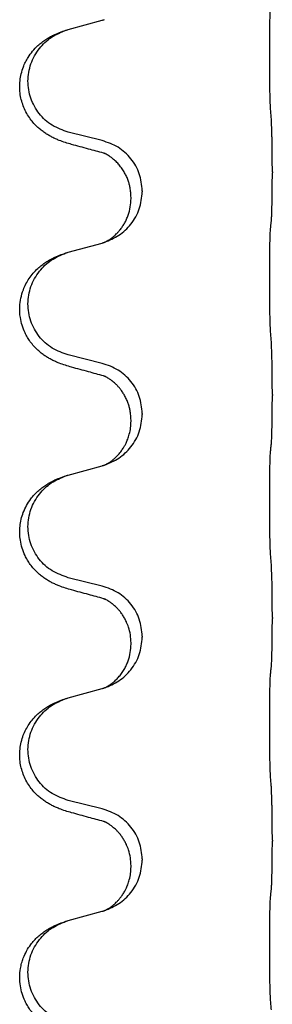
# Model space of a CAD drawing. Units: millimetres. Extents: x -653 to 1319, y -122 to 543.
# Drawn here: x 1127 to 1130, y 398 to 412 of the extents above; entities that cross this region are included whole.
import ezdxf

# ---------------------------------------------------------------- set-up
doc = ezdxf.new("R2010")
doc.units = ezdxf.units.MM

# ---------------------------------------------------------------- blocks, each defined once
blk = doc.blocks.new('HL50FU-0-140', base_point=(332.906, 210.299))
at = {"color": 7, "linetype": 'Continuous'}
for p, q in [((1127.212, 412.228), (1127.697, 412.36)), ((1127.697, 410.645), (1127.212, 410.765)), ((1130.124, 410.2), (1130.124, 410.185)), ((1128.268, 409.931), (1128.268, 409.916)), ((1128.108, 409.82), (1128.108, 409.835)), ((1127.212, 409.053), (1127.697, 409.185)), ((1127.697, 407.47), (1127.212, 407.59)), ((1130.124, 407.025), (1130.124, 407.01)), ((1128.268, 406.756), (1128.268, 406.741)), ((1128.108, 406.645), (1128.108, 406.66)), ((1127.212, 405.878), (1127.697, 406.01)), ((1127.697, 404.295), (1127.212, 404.415)), ((1130.124, 403.85), (1130.124, 403.835)), ((1128.108, 403.47), (1128.108, 403.485)), ((1128.268, 403.581), (1128.268, 403.566)), ((1127.212, 402.703), (1127.697, 402.835)), ((1127.697, 401.12), (1127.212, 401.24)), ((1130.124, 400.675), (1130.124, 400.66)), ((1128.268, 400.406), (1128.268, 400.391)), ((1128.108, 400.295), (1128.108, 400.31)), ((1127.212, 399.528), (1127.697, 399.66))]:
    blk.add_line(p, q, dxfattribs=at)
for points, knots in [([(1130.099, 411.108), (1130.098, 411.123), (1130.096, 411.155), (1130.094, 411.198), (1130.093, 411.237), (1130.092, 411.275), (1130.091, 411.315), (1130.09, 411.361), (1130.089, 411.41), (1130.088, 411.464), (1130.088, 411.52), (1130.087, 411.581), (1130.086, 411.644), (1130.086, 411.711), (1130.086, 411.779), (1130.086, 411.848), (1130.086, 411.918), (1130.086, 411.987), (1130.086, 412.054), (1130.087, 412.119), (1130.087, 412.181), (1130.088, 412.237), (1130.089, 412.292), (1130.09, 412.34), (1130.091, 412.385), (1130.092, 412.423), (1130.093, 412.459), (1130.094, 412.494), (1130.095, 412.531), (1130.098, 412.557), (1130.099, 412.57)], [0, 0, 0, 0, 0.046953, 0.093907, 0.129088, 0.164268, 0.207492, 0.250717, 0.302117, 0.353517, 0.412542, 0.471567, 0.536839, 0.602112, 0.671343, 0.740575, 0.810424, 0.880273, 0.946734, 1.013196, 1.072944, 1.132691, 1.183927, 1.235163, 1.277048, 1.318933, 1.351549, 1.384167, 1.423495, 1.462821, 1.462821, 1.462821, 1.462821]), ([(1127.697, 412.36), (1127.701, 412.361), (1127.708, 412.364), (1127.716, 412.366), (1127.719, 412.367)], [0, 0, 0, 0, 0.01154999, 0.02309998, 0.02309998, 0.02309998, 0.02309998]), ([(1127.719, 412.367), (1127.72, 412.367), (1127.723, 412.368), (1127.725, 412.369), (1127.726, 412.369)], [0, 0, 0, 0, 0.003351942, 0.006703932, 0.006703932, 0.006703932, 0.006703932]), ([(1127.26, 410.59), (1127.23, 410.599), (1127.171, 410.616), (1127.095, 410.643), (1127.031, 410.669), (1126.979, 410.694), (1126.928, 410.722), (1126.877, 410.754), (1126.827, 410.791), (1126.774, 410.836), (1126.721, 410.889), (1126.667, 410.956), (1126.618, 411.032), (1126.577, 411.117), (1126.546, 411.206), (1126.526, 411.299), (1126.518, 411.398), (1126.522, 411.499), (1126.539, 411.598), (1126.567, 411.687), (1126.6, 411.764), (1126.643, 411.84), (1126.701, 411.92), (1126.768, 411.991), (1126.833, 412.045), (1126.889, 412.085), (1126.945, 412.119), (1127.01, 412.153), (1127.088, 412.187), (1127.149, 412.208), (1127.179, 412.218)], [0, 0, 0, 0, 0.092881, 0.18576, 0.242387, 0.299016, 0.358155, 0.417293, 0.480662, 0.544042, 0.625326, 0.706641, 0.800984, 0.895337, 0.988748, 1.082163, 1.182757, 1.283376, 1.38436, 1.48529, 1.560878, 1.636477, 1.746402, 1.856346, 1.928389, 2.000388, 2.062639, 2.124888, 2.220913, 2.31694, 2.31694, 2.31694, 2.31694]), ([(1127.212, 410.765), (1127.133, 410.793), (1126.975, 410.848), (1126.819, 410.993), (1126.726, 411.132), (1126.675, 411.247), (1126.644, 411.368), (1126.634, 411.493), (1126.646, 411.618), (1126.677, 411.74), (1126.729, 411.854), (1126.818, 411.988), (1126.963, 412.128), (1127.107, 412.188), (1127.179, 412.218)], [0, 0, 0, 0, 0.248632, 0.497261, 0.622122, 0.747056, 0.871985, 0.996845, 1.12175, 1.246727, 1.371737, 1.496668, 1.728963, 1.96126, 1.96126, 1.96126, 1.96126]), ([(1127.179, 412.218), (1127.184, 412.219), (1127.195, 412.223), (1127.206, 412.226), (1127.212, 412.228)], [0, 0, 0, 0, 0.01712207, 0.03424414, 0.03424414, 0.03424414, 0.03424414]), ([(1130.124, 410.2), (1130.124, 410.243), (1130.124, 410.331), (1130.123, 410.438), (1130.122, 410.523), (1130.121, 410.584), (1130.12, 410.644), (1130.119, 410.726), (1130.116, 410.831), (1130.112, 410.915), (1130.11, 410.957)], [0, 0, 0, 0, 0.1308117, 0.2616236, 0.3229059, 0.3841881, 0.4443891, 0.5045906, 0.6307946, 0.7570001, 0.7570001, 0.7570001, 0.7570001]), ([(1128.268, 409.931), (1128.26, 410.013), (1128.243, 410.177), (1128.116, 410.394), (1127.931, 410.564), (1127.775, 410.618), (1127.697, 410.645)], [0, 0, 0, 0, 0.2452438, 0.4904859, 0.7355554, 0.9806267, 0.9806267, 0.9806267, 0.9806267]), ([(1127.716, 410.466), (1127.681, 410.476), (1127.609, 410.495), (1127.497, 410.526), (1127.381, 410.557), (1127.301, 410.579), (1127.26, 410.59)], [0, 0, 0, 0, 0.1110885, 0.222177, 0.3474266, 0.4726762, 0.4726762, 0.4726762, 0.4726762]), ([(1128.108, 409.835), (1128.107, 409.858), (1128.106, 409.904), (1128.096, 409.967), (1128.083, 410.024), (1128.067, 410.077), (1128.045, 410.132), (1128.016, 410.189), (1127.981, 410.245), (1127.94, 410.298), (1127.896, 410.345), (1127.861, 410.376), (1127.838, 410.394), (1127.826, 410.404), (1127.81, 410.415), (1127.789, 410.429), (1127.766, 410.443), (1127.745, 410.454), (1127.729, 410.461), (1127.72, 410.465), (1127.716, 410.466)], [0, 0, 0, 0, 0.0688698, 0.1377619, 0.1902478, 0.242741, 0.3048156, 0.366901, 0.4349195, 0.5029495, 0.5664664, 0.6299296, 0.6421667, 0.6544017, 0.6771196, 0.6998462, 0.7286927, 0.7575242, 0.7707376, 0.7839509, 0.7839509, 0.7839509, 0.7839509]), ([(1127.744, 410.458), (1127.739, 410.459), (1127.73, 410.461), (1127.721, 410.464), (1127.716, 410.466)], [0, 0, 0, 0, 0.01420073, 0.02839473, 0.02839473, 0.02839473, 0.02839473]), ([(1130.11, 409.497), (1130.111, 409.509), (1130.113, 409.533), (1130.115, 409.567), (1130.116, 409.599), (1130.117, 409.631), (1130.118, 409.667), (1130.119, 409.708), (1130.12, 409.752), (1130.121, 409.802), (1130.122, 409.855), (1130.123, 409.938), (1130.124, 410.048), (1130.124, 410.139), (1130.124, 410.185)], [0, 0, 0, 0, 0.0360729, 0.0721484, 0.1017542, 0.1313587, 0.169349, 0.2073399, 0.2544004, 0.3014606, 0.3580798, 0.4146991, 0.5511899, 0.6876808, 0.6876808, 0.6876808, 0.6876808]), ([(1127.726, 409.194), (1127.798, 409.224), (1127.943, 409.283), (1128.117, 409.451), (1128.243, 409.666), (1128.259, 409.833), (1128.268, 409.916)], [0, 0, 0, 0, 0.2327113, 0.4654194, 0.7135452, 0.9616776, 0.9616776, 0.9616776, 0.9616776]), ([(1127.726, 409.194), (1127.729, 409.195), (1127.735, 409.198), (1127.75, 409.205), (1127.77, 409.216), (1127.792, 409.23), (1127.813, 409.243), (1127.829, 409.255), (1127.841, 409.264), (1127.856, 409.276), (1127.875, 409.292), (1127.901, 409.317), (1127.929, 409.346), (1127.959, 409.382), (1127.989, 409.424), (1128.019, 409.472), (1128.045, 409.525), (1128.075, 409.6), (1128.102, 409.698), (1128.106, 409.78), (1128.108, 409.82)], [0, 0, 0, 0, 0.0101139, 0.0202278, 0.0490121, 0.0778124, 0.1004878, 0.123155, 0.1353489, 0.1475438, 0.1794131, 0.2112882, 0.2553878, 0.2994961, 0.3540374, 0.408587, 0.4690745, 0.5295649, 0.6513779, 0.7731936, 0.7731936, 0.7731936, 0.7731936]), ([(1130.099, 409.395), (1130.1, 409.404), (1130.101, 409.421), (1130.104, 409.447), (1130.107, 409.472), (1130.109, 409.489), (1130.11, 409.497)], [0, 0, 0, 0, 0.0262292, 0.0524584, 0.0776433, 0.1028283, 0.1028283, 0.1028283, 0.1028283]), ([(1130.099, 407.933), (1130.098, 407.948), (1130.096, 407.98), (1130.094, 408.023), (1130.093, 408.062), (1130.092, 408.1), (1130.091, 408.14), (1130.09, 408.186), (1130.089, 408.235), (1130.088, 408.289), (1130.088, 408.345), (1130.087, 408.406), (1130.086, 408.469), (1130.086, 408.536), (1130.086, 408.604), (1130.086, 408.673), (1130.086, 408.743), (1130.086, 408.812), (1130.086, 408.879), (1130.087, 408.944), (1130.087, 409.006), (1130.088, 409.062), (1130.089, 409.117), (1130.09, 409.165), (1130.091, 409.21), (1130.092, 409.248), (1130.093, 409.284), (1130.094, 409.319), (1130.095, 409.356), (1130.098, 409.382), (1130.099, 409.395)], [0, 0, 0, 0, 0.046953, 0.093907, 0.129088, 0.164268, 0.207492, 0.250717, 0.302117, 0.353517, 0.412542, 0.471567, 0.536839, 0.602112, 0.671343, 0.740575, 0.810424, 0.880273, 0.946734, 1.013196, 1.072944, 1.132691, 1.183927, 1.235163, 1.277048, 1.318933, 1.351549, 1.384167, 1.423495, 1.462821, 1.462821, 1.462821, 1.462821]), ([(1127.697, 409.185), (1127.701, 409.186), (1127.708, 409.189), (1127.716, 409.191), (1127.719, 409.192)], [0, 0, 0, 0, 0.01154999, 0.02309998, 0.02309998, 0.02309998, 0.02309998]), ([(1127.719, 409.192), (1127.72, 409.192), (1127.723, 409.193), (1127.725, 409.194), (1127.726, 409.194)], [0, 0, 0, 0, 0.003351942, 0.006703932, 0.006703932, 0.006703932, 0.006703932]), ([(1127.26, 407.415), (1127.23, 407.424), (1127.171, 407.441), (1127.095, 407.468), (1127.031, 407.494), (1126.979, 407.519), (1126.928, 407.547), (1126.877, 407.579), (1126.827, 407.616), (1126.774, 407.661), (1126.721, 407.714), (1126.671, 407.776), (1126.629, 407.84), (1126.588, 407.917), (1126.551, 408.011), (1126.529, 408.11), (1126.519, 408.199), (1126.519, 408.292), (1126.533, 408.4), (1126.565, 408.509), (1126.607, 408.602), (1126.654, 408.682), (1126.711, 408.756), (1126.772, 408.819), (1126.833, 408.87), (1126.889, 408.91), (1126.945, 408.944), (1127.01, 408.978), (1127.088, 409.012), (1127.149, 409.033), (1127.179, 409.043)], [0, 0, 0, 0, 0.092881, 0.18576, 0.242386, 0.299016, 0.358155, 0.417293, 0.480659, 0.544042, 0.625343, 0.70664, 0.780691, 0.854782, 0.968461, 1.082126, 1.158982, 1.235845, 1.360496, 1.485202, 1.575794, 1.666329, 1.761307, 1.856281, 1.928314, 2.000322, 2.062575, 2.124823, 2.220848, 2.316874, 2.316874, 2.316874, 2.316874]), ([(1127.212, 407.59), (1127.133, 407.618), (1126.975, 407.673), (1126.819, 407.818), (1126.726, 407.957), (1126.675, 408.072), (1126.644, 408.193), (1126.634, 408.318), (1126.646, 408.443), (1126.677, 408.565), (1126.729, 408.679), (1126.818, 408.813), (1126.963, 408.953), (1127.107, 409.013), (1127.179, 409.043)], [0, 0, 0, 0, 0.248632, 0.497261, 0.622122, 0.747056, 0.871985, 0.996845, 1.12175, 1.246727, 1.371737, 1.496668, 1.728963, 1.96126, 1.96126, 1.96126, 1.96126]), ([(1127.179, 409.043), (1127.184, 409.044), (1127.195, 409.048), (1127.206, 409.051), (1127.212, 409.053)], [0, 0, 0, 0, 0.01712207, 0.03424414, 0.03424414, 0.03424414, 0.03424414]), ([(1130.124, 407.025), (1130.124, 407.068), (1130.124, 407.156), (1130.123, 407.261), (1130.122, 407.34), (1130.121, 407.399), (1130.12, 407.462), (1130.119, 407.549), (1130.116, 407.656), (1130.112, 407.74), (1130.11, 407.782)], [0, 0, 0, 0, 0.1308117, 0.2616236, 0.3155313, 0.3694388, 0.437014, 0.5045906, 0.630798, 0.7570013, 0.7570013, 0.7570013, 0.7570013]), ([(1127.716, 407.291), (1127.681, 407.301), (1127.609, 407.32), (1127.497, 407.351), (1127.381, 407.382), (1127.301, 407.404), (1127.26, 407.415)], [0, 0, 0, 0, 0.1110885, 0.222177, 0.3474266, 0.4726762, 0.4726762, 0.4726762, 0.4726762]), ([(1128.268, 406.756), (1128.26, 406.838), (1128.243, 407.002), (1128.116, 407.219), (1127.931, 407.389), (1127.775, 407.443), (1127.697, 407.47)], [0, 0, 0, 0, 0.2452438, 0.4904859, 0.7355554, 0.9806267, 0.9806267, 0.9806267, 0.9806267]), ([(1128.108, 406.66), (1128.107, 406.683), (1128.106, 406.729), (1128.096, 406.792), (1128.083, 406.849), (1128.067, 406.902), (1128.045, 406.957), (1128.018, 407.01), (1127.988, 407.059), (1127.958, 407.101), (1127.927, 407.138), (1127.899, 407.167), (1127.872, 407.191), (1127.853, 407.208), (1127.838, 407.219), (1127.826, 407.229), (1127.81, 407.24), (1127.789, 407.254), (1127.766, 407.268), (1127.745, 407.279), (1127.729, 407.286), (1127.72, 407.29), (1127.716, 407.291)], [0, 0, 0, 0, 0.0688699, 0.1377619, 0.1902469, 0.242741, 0.3048197, 0.3669011, 0.4219297, 0.4769478, 0.5214079, 0.5658594, 0.5979236, 0.6299818, 0.6422184, 0.6544539, 0.6771721, 0.6998984, 0.7287448, 0.7575765, 0.7707898, 0.7840031, 0.7840031, 0.7840031, 0.7840031]), ([(1127.744, 407.283), (1127.739, 407.284), (1127.73, 407.286), (1127.721, 407.289), (1127.716, 407.291)], [0, 0, 0, 0, 0.01420073, 0.02839473, 0.02839473, 0.02839473, 0.02839473]), ([(1130.11, 406.322), (1130.111, 406.334), (1130.113, 406.358), (1130.115, 406.392), (1130.116, 406.424), (1130.117, 406.456), (1130.118, 406.492), (1130.119, 406.533), (1130.12, 406.577), (1130.121, 406.627), (1130.122, 406.68), (1130.123, 406.763), (1130.124, 406.873), (1130.124, 406.964), (1130.124, 407.01)], [0, 0, 0, 0, 0.0360729, 0.0721484, 0.1017542, 0.1313587, 0.169349, 0.2073399, 0.2544004, 0.3014606, 0.3580798, 0.4146991, 0.5511899, 0.6876808, 0.6876808, 0.6876808, 0.6876808]), ([(1127.726, 406.019), (1127.798, 406.049), (1127.943, 406.108), (1128.117, 406.276), (1128.243, 406.491), (1128.259, 406.658), (1128.268, 406.741)], [0, 0, 0, 0, 0.2327113, 0.4654194, 0.7135453, 0.9616777, 0.9616777, 0.9616777, 0.9616777]), ([(1127.726, 406.019), (1127.729, 406.02), (1127.735, 406.023), (1127.75, 406.03), (1127.77, 406.041), (1127.792, 406.055), (1127.813, 406.068), (1127.829, 406.08), (1127.841, 406.089), (1127.859, 406.103), (1127.883, 406.124), (1127.912, 406.153), (1127.938, 406.182), (1127.96, 406.209), (1127.979, 406.235), (1127.994, 406.257), (1128.007, 406.277), (1128.017, 406.296), (1128.027, 406.314), (1128.038, 406.336), (1128.049, 406.36), (1128.061, 406.391), (1128.073, 406.424), (1128.089, 406.478), (1128.104, 406.551), (1128.106, 406.614), (1128.108, 406.645)], [0, 0, 0, 0, 0.0101139, 0.0202278, 0.0490121, 0.0778124, 0.100488, 0.123155, 0.1353486, 0.1475439, 0.1901887, 0.2328437, 0.2697077, 0.3065673, 0.3364087, 0.3662466, 0.387427, 0.4086074, 0.4296951, 0.4507827, 0.4807447, 0.5107105, 0.5481696, 0.5856311, 0.679507, 0.7733999, 0.7733999, 0.7733999, 0.7733999]), ([(1130.099, 406.22), (1130.1, 406.229), (1130.101, 406.246), (1130.104, 406.272), (1130.107, 406.297), (1130.109, 406.314), (1130.11, 406.322)], [0, 0, 0, 0, 0.0262292, 0.0524584, 0.0776433, 0.1028283, 0.1028283, 0.1028283, 0.1028283]), ([(1130.099, 404.758), (1130.098, 404.773), (1130.096, 404.805), (1130.094, 404.848), (1130.093, 404.887), (1130.092, 404.925), (1130.091, 404.965), (1130.09, 405.011), (1130.089, 405.06), (1130.088, 405.114), (1130.088, 405.17), (1130.087, 405.231), (1130.086, 405.294), (1130.086, 405.361), (1130.086, 405.429), (1130.086, 405.498), (1130.086, 405.568), (1130.086, 405.637), (1130.086, 405.704), (1130.087, 405.769), (1130.087, 405.831), (1130.088, 405.887), (1130.089, 405.942), (1130.09, 405.99), (1130.091, 406.035), (1130.092, 406.073), (1130.093, 406.109), (1130.094, 406.144), (1130.095, 406.181), (1130.098, 406.207), (1130.099, 406.22)], [0, 0, 0, 0, 0.046953, 0.093907, 0.129088, 0.164268, 0.207492, 0.250717, 0.302117, 0.353517, 0.412542, 0.471567, 0.536839, 0.602112, 0.671343, 0.740575, 0.810424, 0.880273, 0.946734, 1.013196, 1.072944, 1.132691, 1.183927, 1.235163, 1.277048, 1.318933, 1.351549, 1.384167, 1.423495, 1.462821, 1.462821, 1.462821, 1.462821]), ([(1127.697, 406.01), (1127.701, 406.011), (1127.708, 406.014), (1127.716, 406.016), (1127.719, 406.017)], [0, 0, 0, 0, 0.01154999, 0.02309998, 0.02309998, 0.02309998, 0.02309998]), ([(1127.719, 406.017), (1127.72, 406.017), (1127.723, 406.018), (1127.725, 406.019), (1127.726, 406.019)], [0, 0, 0, 0, 0.003351945, 0.006703937, 0.006703937, 0.006703937, 0.006703937]), ([(1127.26, 404.24), (1127.23, 404.249), (1127.171, 404.266), (1127.095, 404.293), (1127.031, 404.319), (1126.979, 404.344), (1126.928, 404.372), (1126.877, 404.404), (1126.827, 404.441), (1126.774, 404.486), (1126.721, 404.539), (1126.671, 404.601), (1126.629, 404.665), (1126.588, 404.742), (1126.551, 404.836), (1126.527, 404.943), (1126.518, 405.048), (1126.522, 405.149), (1126.539, 405.248), (1126.57, 405.348), (1126.616, 405.446), (1126.669, 405.529), (1126.725, 405.596), (1126.777, 405.648), (1126.833, 405.695), (1126.889, 405.735), (1126.945, 405.769), (1127.01, 405.803), (1127.088, 405.837), (1127.149, 405.858), (1127.179, 405.868)], [0, 0, 0, 0, 0.092881, 0.18576, 0.242386, 0.299016, 0.358155, 0.417293, 0.480659, 0.544042, 0.625342, 0.70664, 0.780696, 0.854782, 0.968427, 1.082129, 1.182757, 1.283343, 1.384283, 1.485259, 1.596109, 1.706913, 1.781629, 1.856309, 1.928328, 2.00035, 2.062606, 2.12485, 2.220875, 2.316902, 2.316902, 2.316902, 2.316902]), ([(1127.212, 404.415), (1127.133, 404.443), (1126.975, 404.498), (1126.819, 404.643), (1126.726, 404.782), (1126.675, 404.897), (1126.644, 405.018), (1126.634, 405.143), (1126.646, 405.268), (1126.677, 405.39), (1126.729, 405.504), (1126.818, 405.638), (1126.963, 405.778), (1127.107, 405.838), (1127.179, 405.868)], [0, 0, 0, 0, 0.248632, 0.497261, 0.622122, 0.747056, 0.871985, 0.996845, 1.12175, 1.246727, 1.371737, 1.496668, 1.728963, 1.96126, 1.96126, 1.96126, 1.96126]), ([(1127.179, 405.868), (1127.184, 405.869), (1127.195, 405.873), (1127.206, 405.876), (1127.212, 405.878)], [0, 0, 0, 0, 0.01712207, 0.03424414, 0.03424414, 0.03424414, 0.03424414]), ([(1130.124, 403.85), (1130.124, 403.893), (1130.124, 403.981), (1130.123, 404.093), (1130.122, 404.187), (1130.121, 404.252), (1130.12, 404.308), (1130.119, 404.381), (1130.116, 404.481), (1130.112, 404.565), (1130.11, 404.607)], [0, 0, 0, 0, 0.1308117, 0.2616236, 0.3370117, 0.4123993, 0.4584946, 0.5045906, 0.630798, 0.7570013, 0.7570013, 0.7570013, 0.7570013]), ([(1128.268, 403.581), (1128.26, 403.663), (1128.243, 403.827), (1128.116, 404.044), (1127.931, 404.214), (1127.775, 404.268), (1127.697, 404.295)], [0, 0, 0, 0, 0.2452438, 0.4904859, 0.7355554, 0.9806267, 0.9806267, 0.9806267, 0.9806267]), ([(1127.716, 404.116), (1127.681, 404.126), (1127.609, 404.145), (1127.497, 404.176), (1127.381, 404.207), (1127.301, 404.229), (1127.26, 404.24)], [0, 0, 0, 0, 0.1110885, 0.222177, 0.3474266, 0.4726762, 0.4726762, 0.4726762, 0.4726762]), ([(1128.108, 403.485), (1128.106, 403.524), (1128.102, 403.6), (1128.08, 403.688), (1128.058, 403.749), (1128.043, 403.783), (1128.029, 403.812), (1128.012, 403.845), (1127.988, 403.884), (1127.958, 403.926), (1127.927, 403.963), (1127.899, 403.992), (1127.872, 404.016), (1127.853, 404.033), (1127.838, 404.044), (1127.826, 404.054), (1127.81, 404.065), (1127.789, 404.079), (1127.766, 404.093), (1127.745, 404.104), (1127.729, 404.111), (1127.72, 404.115), (1127.716, 404.116)], [0, 0, 0, 0, 0.1142898, 0.2285378, 0.2698647, 0.3111794, 0.3389686, 0.3667623, 0.42178, 0.4768081, 0.5212699, 0.5657199, 0.5977839, 0.6298422, 0.6420788, 0.6543143, 0.6770325, 0.6997588, 0.7286052, 0.7574369, 0.7706502, 0.7838635, 0.7838635, 0.7838635, 0.7838635]), ([(1127.744, 404.108), (1127.739, 404.109), (1127.73, 404.111), (1127.721, 404.114), (1127.716, 404.116)], [0, 0, 0, 0, 0.01420073, 0.02839473, 0.02839473, 0.02839473, 0.02839473]), ([(1130.11, 403.147), (1130.111, 403.159), (1130.113, 403.183), (1130.115, 403.217), (1130.116, 403.249), (1130.117, 403.281), (1130.118, 403.317), (1130.119, 403.358), (1130.12, 403.402), (1130.121, 403.452), (1130.122, 403.505), (1130.123, 403.588), (1130.124, 403.698), (1130.124, 403.789), (1130.124, 403.835)], [0, 0, 0, 0, 0.0360729, 0.0721484, 0.1017542, 0.1313587, 0.169349, 0.2073399, 0.2544004, 0.3014606, 0.3580798, 0.4146991, 0.5511899, 0.6876808, 0.6876808, 0.6876808, 0.6876808]), ([(1127.726, 402.844), (1127.798, 402.874), (1127.943, 402.933), (1128.117, 403.101), (1128.243, 403.316), (1128.259, 403.483), (1128.268, 403.566)], [0, 0, 0, 0, 0.2327113, 0.4654194, 0.7135453, 0.9616777, 0.9616777, 0.9616777, 0.9616777]), ([(1127.726, 402.844), (1127.729, 402.845), (1127.735, 402.848), (1127.75, 402.855), (1127.77, 402.866), (1127.792, 402.88), (1127.813, 402.893), (1127.829, 402.905), (1127.841, 402.914), (1127.864, 402.932), (1127.898, 402.963), (1127.942, 403.01), (1127.982, 403.063), (1128.017, 403.118), (1128.045, 403.175), (1128.075, 403.25), (1128.102, 403.348), (1128.106, 403.43), (1128.108, 403.47)], [0, 0, 0, 0, 0.0101139, 0.0202278, 0.049012, 0.0778124, 0.1004881, 0.123155, 0.1353484, 0.1475439, 0.2105094, 0.273528, 0.3410391, 0.4085358, 0.4690273, 0.5295136, 0.6513267, 0.7731424, 0.7731424, 0.7731424, 0.7731424]), ([(1130.099, 401.583), (1130.098, 401.598), (1130.096, 401.63), (1130.094, 401.673), (1130.093, 401.712), (1130.092, 401.75), (1130.091, 401.79), (1130.09, 401.836), (1130.089, 401.885), (1130.088, 401.939), (1130.088, 401.995), (1130.087, 402.056), (1130.086, 402.119), (1130.086, 402.186), (1130.086, 402.254), (1130.086, 402.323), (1130.086, 402.393), (1130.086, 402.462), (1130.086, 402.529), (1130.087, 402.594), (1130.087, 402.656), (1130.088, 402.712), (1130.089, 402.767), (1130.09, 402.815), (1130.091, 402.86), (1130.092, 402.898), (1130.093, 402.934), (1130.094, 402.969), (1130.095, 403.006), (1130.098, 403.032), (1130.099, 403.045)], [0, 0, 0, 0, 0.046953, 0.093907, 0.129088, 0.164268, 0.207492, 0.250717, 0.302117, 0.353517, 0.412542, 0.471567, 0.536839, 0.602112, 0.671343, 0.740575, 0.810424, 0.880273, 0.946734, 1.013196, 1.072944, 1.132691, 1.183927, 1.235163, 1.277048, 1.318933, 1.351549, 1.384167, 1.423495, 1.462821, 1.462821, 1.462821, 1.462821]), ([(1130.099, 403.045), (1130.1, 403.054), (1130.101, 403.071), (1130.104, 403.097), (1130.107, 403.122), (1130.109, 403.139), (1130.11, 403.147)], [0, 0, 0, 0, 0.0262292, 0.0524584, 0.0776433, 0.1028283, 0.1028283, 0.1028283, 0.1028283]), ([(1127.697, 402.835), (1127.701, 402.836), (1127.708, 402.839), (1127.716, 402.841), (1127.719, 402.842)], [0, 0, 0, 0, 0.01154999, 0.02309998, 0.02309998, 0.02309998, 0.02309998]), ([(1127.719, 402.842), (1127.72, 402.842), (1127.723, 402.843), (1127.725, 402.844), (1127.726, 402.844)], [0, 0, 0, 0, 0.003351945, 0.006703937, 0.006703937, 0.006703937, 0.006703937]), ([(1127.26, 401.065), (1127.23, 401.074), (1127.171, 401.091), (1127.095, 401.118), (1127.031, 401.144), (1126.979, 401.169), (1126.928, 401.197), (1126.877, 401.229), (1126.827, 401.266), (1126.774, 401.311), (1126.721, 401.364), (1126.667, 401.431), (1126.618, 401.507), (1126.577, 401.592), (1126.546, 401.681), (1126.526, 401.774), (1126.518, 401.873), (1126.522, 401.974), (1126.539, 402.073), (1126.568, 402.167), (1126.607, 402.252), (1126.654, 402.332), (1126.711, 402.406), (1126.772, 402.469), (1126.833, 402.52), (1126.889, 402.56), (1126.945, 402.594), (1127.01, 402.628), (1127.088, 402.662), (1127.149, 402.683), (1127.179, 402.693)], [0, 0, 0, 0, 0.092881, 0.18576, 0.242387, 0.299016, 0.358155, 0.417293, 0.480662, 0.544042, 0.625326, 0.706641, 0.800984, 0.895337, 0.988747, 1.082163, 1.182761, 1.283376, 1.384344, 1.485291, 1.575856, 1.666416, 1.7614, 1.856368, 1.928401, 2.00041, 2.062663, 2.12491, 2.220935, 2.316962, 2.316962, 2.316962, 2.316962]), ([(1127.212, 401.24), (1127.133, 401.268), (1126.975, 401.323), (1126.819, 401.468), (1126.726, 401.607), (1126.675, 401.722), (1126.644, 401.843), (1126.634, 401.968), (1126.646, 402.093), (1126.677, 402.215), (1126.729, 402.329), (1126.818, 402.463), (1126.963, 402.603), (1127.107, 402.663), (1127.179, 402.693)], [0, 0, 0, 0, 0.248632, 0.497261, 0.622122, 0.747056, 0.871985, 0.996845, 1.12175, 1.246727, 1.371737, 1.496668, 1.728963, 1.96126, 1.96126, 1.96126, 1.96126]), ([(1127.179, 402.693), (1127.184, 402.694), (1127.195, 402.698), (1127.206, 402.701), (1127.212, 402.703)], [0, 0, 0, 0, 0.01712207, 0.03424414, 0.03424414, 0.03424414, 0.03424414]), ([(1130.124, 400.675), (1130.124, 400.718), (1130.124, 400.806), (1130.123, 400.911), (1130.122, 400.99), (1130.121, 401.049), (1130.12, 401.112), (1130.119, 401.199), (1130.116, 401.306), (1130.112, 401.39), (1130.11, 401.432)], [0, 0, 0, 0, 0.1308117, 0.2616236, 0.3155313, 0.3694388, 0.437014, 0.5045906, 0.630798, 0.7570013, 0.7570013, 0.7570013, 0.7570013]), ([(1127.716, 400.941), (1127.681, 400.951), (1127.609, 400.97), (1127.497, 401.001), (1127.381, 401.032), (1127.301, 401.054), (1127.26, 401.065)], [0, 0, 0, 0, 0.1110885, 0.222177, 0.3474266, 0.4726762, 0.4726762, 0.4726762, 0.4726762]), ([(1128.268, 400.406), (1128.26, 400.488), (1128.243, 400.652), (1128.116, 400.869), (1127.931, 401.039), (1127.775, 401.093), (1127.697, 401.12)], [0, 0, 0, 0, 0.2452438, 0.4904859, 0.7355554, 0.9806267, 0.9806267, 0.9806267, 0.9806267]), ([(1128.108, 400.31), (1128.106, 400.349), (1128.102, 400.425), (1128.08, 400.513), (1128.058, 400.574), (1128.043, 400.608), (1128.029, 400.637), (1128.012, 400.67), (1127.988, 400.709), (1127.958, 400.751), (1127.927, 400.788), (1127.899, 400.817), (1127.872, 400.841), (1127.853, 400.858), (1127.838, 400.869), (1127.826, 400.879), (1127.81, 400.89), (1127.789, 400.904), (1127.766, 400.918), (1127.745, 400.929), (1127.729, 400.936), (1127.72, 400.94), (1127.716, 400.941)], [0, 0, 0, 0, 0.1142898, 0.2285378, 0.2698647, 0.3111794, 0.3389686, 0.3667623, 0.4217799, 0.4768081, 0.5212699, 0.5657199, 0.5977838, 0.6298422, 0.6420788, 0.6543143, 0.6770325, 0.6997588, 0.7286052, 0.7574369, 0.7706502, 0.7838635, 0.7838635, 0.7838635, 0.7838635]), ([(1127.744, 400.933), (1127.739, 400.934), (1127.73, 400.936), (1127.721, 400.939), (1127.716, 400.941)], [0, 0, 0, 0, 0.01420073, 0.02839473, 0.02839473, 0.02839473, 0.02839473]), ([(1130.11, 399.972), (1130.111, 399.984), (1130.113, 400.008), (1130.115, 400.042), (1130.116, 400.074), (1130.117, 400.106), (1130.118, 400.142), (1130.119, 400.183), (1130.12, 400.227), (1130.121, 400.277), (1130.122, 400.33), (1130.123, 400.413), (1130.124, 400.523), (1130.124, 400.614), (1130.124, 400.66)], [0, 0, 0, 0, 0.0360729, 0.0721484, 0.1017542, 0.1313587, 0.169349, 0.2073399, 0.2544004, 0.3014606, 0.3580798, 0.4146991, 0.5511899, 0.6876808, 0.6876808, 0.6876808, 0.6876808]), ([(1127.726, 399.669), (1127.798, 399.699), (1127.943, 399.758), (1128.117, 399.926), (1128.243, 400.141), (1128.259, 400.308), (1128.268, 400.391)], [0, 0, 0, 0, 0.2327113, 0.4654194, 0.7135453, 0.9616777, 0.9616777, 0.9616777, 0.9616777]), ([(1127.726, 399.669), (1127.729, 399.67), (1127.735, 399.673), (1127.75, 399.68), (1127.77, 399.691), (1127.792, 399.705), (1127.813, 399.718), (1127.829, 399.73), (1127.841, 399.739), (1127.856, 399.751), (1127.875, 399.767), (1127.901, 399.792), (1127.929, 399.821), (1127.959, 399.857), (1127.989, 399.899), (1128.012, 399.936), (1128.027, 399.964), (1128.038, 399.986), (1128.049, 400.01), (1128.061, 400.041), (1128.073, 400.074), (1128.089, 400.128), (1128.104, 400.201), (1128.106, 400.264), (1128.108, 400.295)], [0, 0, 0, 0, 0.0101139, 0.0202278, 0.0490121, 0.0778124, 0.1004878, 0.123155, 0.1353489, 0.1475439, 0.1794133, 0.2112882, 0.2553862, 0.2994963, 0.354048, 0.4085861, 0.4296756, 0.4507615, 0.4807228, 0.5106892, 0.5481486, 0.5856098, 0.6794857, 0.7733787, 0.7733787, 0.7733787, 0.7733787]), ([(1130.099, 399.87), (1130.1, 399.879), (1130.101, 399.896), (1130.104, 399.922), (1130.107, 399.947), (1130.109, 399.964), (1130.11, 399.972)], [0, 0, 0, 0, 0.0262292, 0.0524584, 0.0776433, 0.1028283, 0.1028283, 0.1028283, 0.1028283]), ([(1130.099, 398.408), (1130.098, 398.423), (1130.096, 398.455), (1130.094, 398.498), (1130.093, 398.537), (1130.092, 398.575), (1130.091, 398.615), (1130.09, 398.661), (1130.089, 398.71), (1130.088, 398.764), (1130.088, 398.82), (1130.087, 398.881), (1130.086, 398.944), (1130.086, 399.011), (1130.086, 399.079), (1130.086, 399.148), (1130.086, 399.218), (1130.086, 399.287), (1130.086, 399.354), (1130.087, 399.419), (1130.087, 399.481), (1130.088, 399.537), (1130.089, 399.592), (1130.09, 399.64), (1130.091, 399.685), (1130.092, 399.723), (1130.093, 399.759), (1130.094, 399.794), (1130.095, 399.831), (1130.098, 399.857), (1130.099, 399.87)], [0, 0, 0, 0, 0.046953, 0.093907, 0.129088, 0.164268, 0.207492, 0.250717, 0.302117, 0.353517, 0.412542, 0.471567, 0.536839, 0.602112, 0.671343, 0.740575, 0.810424, 0.880273, 0.946734, 1.013196, 1.072944, 1.132691, 1.183927, 1.235163, 1.277048, 1.318933, 1.351549, 1.384167, 1.423495, 1.462821, 1.462821, 1.462821, 1.462821]), ([(1127.697, 399.66), (1127.701, 399.661), (1127.708, 399.664), (1127.716, 399.666), (1127.719, 399.667)], [0, 0, 0, 0, 0.01154999, 0.02309998, 0.02309998, 0.02309998, 0.02309998]), ([(1127.719, 399.667), (1127.72, 399.667), (1127.723, 399.668), (1127.725, 399.669), (1127.726, 399.669)], [0, 0, 0, 0, 0.003351945, 0.006703937, 0.006703937, 0.006703937, 0.006703937]), ([(1127.26, 397.89), (1127.23, 397.899), (1127.171, 397.916), (1127.095, 397.943), (1127.031, 397.969), (1126.979, 397.994), (1126.928, 398.022), (1126.877, 398.054), (1126.827, 398.091), (1126.774, 398.136), (1126.721, 398.189), (1126.671, 398.251), (1126.629, 398.315), (1126.588, 398.392), (1126.551, 398.486), (1126.525, 398.601), (1126.516, 398.722), (1126.526, 398.831), (1126.546, 398.921), (1126.573, 399.005), (1126.616, 399.096), (1126.669, 399.179), (1126.725, 399.246), (1126.777, 399.298), (1126.833, 399.345), (1126.889, 399.385), (1126.945, 399.419), (1127.01, 399.453), (1127.088, 399.487), (1127.149, 399.508), (1127.179, 399.518)], [0, 0, 0, 0, 0.092881, 0.18576, 0.242386, 0.299016, 0.358155, 0.417293, 0.480659, 0.544042, 0.625341, 0.70664, 0.7807, 0.854782, 0.968392, 1.082132, 1.206923, 1.331587, 1.408402, 1.48521, 1.596025, 1.706861, 1.781582, 1.856257, 1.928276, 2.000298, 2.062554, 2.124799, 2.220824, 2.316851, 2.316851, 2.316851, 2.316851]), ([(1127.212, 398.065), (1127.133, 398.093), (1126.975, 398.148), (1126.819, 398.293), (1126.726, 398.432), (1126.675, 398.547), (1126.644, 398.668), (1126.634, 398.793), (1126.646, 398.918), (1126.677, 399.04), (1126.729, 399.154), (1126.818, 399.288), (1126.963, 399.428), (1127.107, 399.488), (1127.179, 399.518)], [0, 0, 0, 0, 0.248632, 0.497261, 0.622122, 0.747056, 0.871985, 0.996845, 1.12175, 1.246727, 1.371737, 1.496668, 1.728964, 1.961261, 1.961261, 1.961261, 1.961261]), ([(1127.179, 399.518), (1127.184, 399.519), (1127.195, 399.523), (1127.206, 399.526), (1127.212, 399.528)], [0, 0, 0, 0, 0.01712211, 0.03424421, 0.03424421, 0.03424421, 0.03424421])]:
    blk.add_open_spline(points, degree=3, knots=knots, dxfattribs=at)
for points in [[(1130.11, 410.957), (1130.108, 410.982), (1130.104, 411.032), (1130.1, 411.083), (1130.099, 411.108)], [(1130.11, 407.782), (1130.108, 407.807), (1130.104, 407.857), (1130.1, 407.908), (1130.099, 407.933)], [(1130.11, 404.607), (1130.108, 404.632), (1130.104, 404.682), (1130.1, 404.733), (1130.099, 404.758)], [(1130.11, 401.432), (1130.108, 401.457), (1130.104, 401.507), (1130.1, 401.558), (1130.099, 401.583)], [(1130.11, 398.257), (1130.108, 398.282), (1130.104, 398.332), (1130.1, 398.383), (1130.099, 398.408)]]:
    blk.add_open_spline(points, degree=3, dxfattribs=at)

msp = doc.modelspace()

# ---------------------------------------------------------------- block references
msp.add_blockref('HL50FU-0-140', (332.906, 210.299))

doc.saveas('drawing.dxf')
